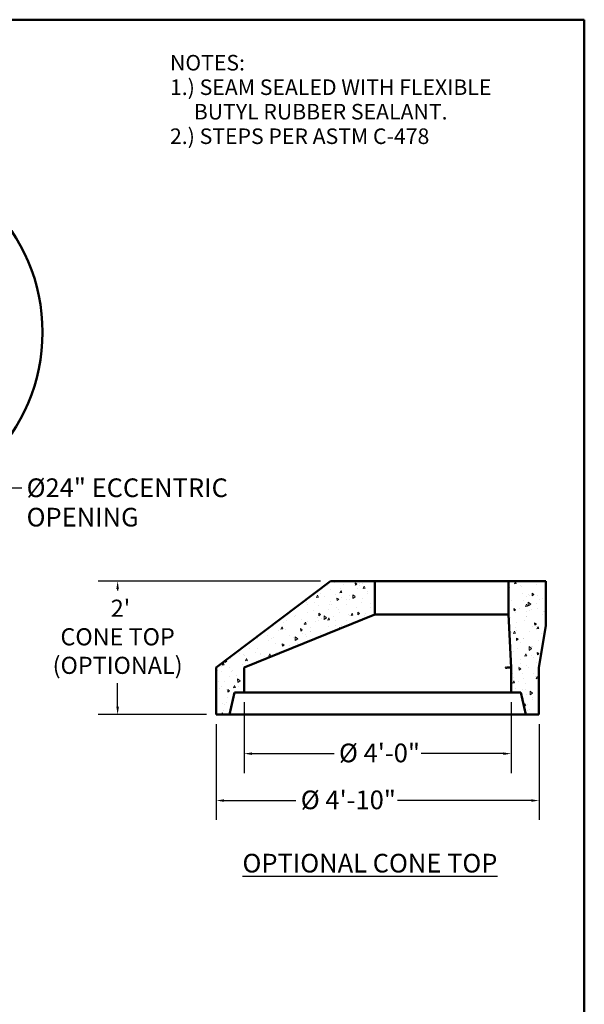
# Model space of a CAD drawing. Units: inches. Extents: x 7 to 231, y 7 to 301.
# Drawn here: x 130 to 231, y 124 to 301 of the extents above; entities that cross this region are included whole.
import ezdxf
from ezdxf.enums import TextEntityAlignment as Align

# ---------------------------------------------------------------- set-up
doc = ezdxf.new("R2010")
doc.units = ezdxf.units.IN
doc.header["$LTSCALE"] = 1512
doc.header["$MEASUREMENT"] = 0
for name, color, linetype, lineweight in [('Dimensions(ACME )', 7, 'Continuous', 25), ('Sketch Geometry(ACME )', 7, 'Continuous', 50), ('Symbols(ACME )', 7, 'Continuous', 25), ('Title (ANSI)', 7, 'Continuous', 50), ('Visible Edges(ACME )', 7, 'Continuous', 50)]:
    doc.layers.add(name, color=color, linetype=linetype, lineweight=lineweight)
doc.layers.add('Hatch', color=7, linetype='Continuous', lineweight=9, true_color=0x1e1e47)
doc.styles.add('DEFAULT-ACME', font='arial.ttf')
doc.styles.get("Standard").update_dxf_attribs({"font": 'ROMANS.shx'})
doc.dimstyles.new('DEFAULT-ACME -09', dxfattribs={"dimscale": 28, "dimtxt": 0.12, "dimasz": 0.05, "dimexe": 0.125, "dimexo": 0.0625, "dimgap": 0.031496, "dimtad": 0, "dimtih": 1, "dimtoh": 1, "dimdec": 3, "dimrnd": 1e-08, "dimzin": 1, "dimdsep": 46, "dimlunit": 4, "dimtxsty": 'DEFAULT-ACME', "dimcen": 0.09, "dimdle": 0.393701, "dimclrd": 256, "dimclre": 256, "dimclrt": 7, "dimadec": 0, "dimazin": 0, "dimtfac": 0.833333, "dimtofl": 0, "dimtmove": 0, "dimatfit": 3, "dimfxl": 1, "dimfrac": 2, "dimtolj": 1, "dimtzin": 0, "dimlwd": 25, "dimlwe": 25, "dimarcsym": 0})
doc.dimstyles.new('DEFAULT-ACME -09$7', dxfattribs={"dimscale": 28, "dimtxt": 0.12, "dimasz": 0.098425, "dimexe": 0.125, "dimexo": 0.0625, "dimgap": 0.031496, "dimtad": 0, "dimtih": 1, "dimtoh": 1, "dimdec": 3, "dimrnd": 1e-08, "dimzin": 1, "dimdsep": 46, "dimlunit": 4, "dimtxsty": 'DEFAULT-ACME', "dimcen": 0.09, "dimdle": 0.393701, "dimclrd": 256, "dimclre": 256, "dimclrt": 7, "dimadec": 0, "dimazin": 0, "dimtfac": 0.833333, "dimtofl": 0, "dimtmove": 0, "dimatfit": 3, "dimfxl": 1, "dimfrac": 2, "dimtolj": 1, "dimtzin": 0, "dimlwd": 25, "dimlwe": 25, "dimarcsym": 0})

# ---------------------------------------------------------------- blocks, each defined once
blk = doc.blocks.new('Borders Back-Sheet2')
at = {"layer": 'Sketch Geometry(ACME )'}
for p, q in [((8.25, 10.75), (0.25, 10.75)), ((8.25, 0.25), (8.25, 10.75))]:
    blk.add_line(p, q, dxfattribs=at)
at = {"layer": 'Symbols(ACME )', "color": 7, "insert": (5.5905, 10.5237), "char_height": 0.1, "attachment_point": 1, "line_spacing_factor": 0.944221, "style": 'DEFAULT-ACME'}
blk.add_mtext('\\fArial|b0|i0;\\H0.1000;NOTES:\\P\\fArial|b0|i0;\\H0.1000;1.) SEAM SEALED WITH FLEXIBLE\\P\\fArial|b0|i0;\\H0.1000;     BUTYL RUBBER SEALANT.\\P\\fArial|b0|i0;\\H0.1000;2.) STEPS PER ASTM C-478', dxfattribs=at)
at = {"layer": 'Symbols(ACME )', "color": 7, "lineweight": 30, "flags": 63}
for tag, height, p in [('Co.', 0.16, (6.005, 0.7)), ('Date', 0.12, (7.17, 0.67)), ('Sheet', 0.1, (7.73, 0.39)), ('Ch#', 0.1, (6.48, 0.39)), ('Pg#', 0.1, (7.06, 0.39))]:
    blk.add_attdef(tag, text='', height=height, dxfattribs=at).set_placement(p, align=Align.TOP_LEFT)
at = {"layer": 'Title (ANSI)', "color": 7, "lineweight": 30, "flags": 63}
for tag, height, p in [('<Name>^M', 0.18, (1.25, 1.1925)), ('ITEM:', 0.16, (6.0375, 0.9975))]:
    blk.add_attdef(tag, text='', height=height, dxfattribs=at).set_placement(p, align=Align.TOP_LEFT)
blk = doc.blocks.new('*D9')
at = {"layer": 'Defpoints', "color": 0, "linetype": 'Continuous', "transparency": 16777216}
for p in [(164.86, 176.02), (222.86, 176.02), (222.86, 160.56)]:
    blk.add_point(p, dxfattribs=at)
at = {"layer": 'Dimensions(ACME )', "color": 156, "linetype": 'Continuous', "lineweight": 25, "true_color": 0x004080, "transparency": 16777216}
for p, q in [((164.86, 174.27), (164.86, 157.06)), ((222.86, 174.27), (222.86, 157.06)), ((166.26, 160.56), (179.15, 160.56)), ((221.46, 160.56), (197.42, 160.56))]:
    blk.add_line(p, q, dxfattribs=at)
at = {"layer": 'Dimensions(ACME )', "color": 156, "linetype": 'Continuous', "true_color": 0x004080, "transparency": 16777216}
for points in [[(166.26, 160.79), (166.26, 160.32), (164.86, 160.56)], [(221.46, 160.79), (221.46, 160.32), (222.86, 160.56)]]:
    blk.add_solid(points, dxfattribs=at)
at = {"layer": 'Dimensions(ACME )', "color": 7, "linetype": 'Continuous', "lineweight": 25, "transparency": 16777216, "insert": (180.04, 162.36), "char_height": 3.36, "attachment_point": 1, "style": 'DEFAULT-ACME'}
blk.add_mtext('\\A1;\\fArial|b0|i0;\\H3.3600;Ø 4\'-10"', dxfattribs=at)
blk = doc.blocks.new('*D10')
at = {"layer": 'Defpoints', "color": 0, "linetype": 'Continuous', "transparency": 16777216}
for p in [(147.12, 200.02), (185.36, 200.02), (164.86, 176.02)]:
    blk.add_point(p, dxfattribs=at)
at = {"layer": 'Dimensions(ACME )', "color": 156, "linetype": 'Continuous', "lineweight": 25, "true_color": 0x004080, "transparency": 16777216}
for p, q in [((183.61, 200.02), (143.62, 200.02)), ((147.12, 198.62), (147.12, 198.35)), ((147.12, 177.42), (147.12, 181.66)), ((163.11, 176.02), (143.62, 176.02))]:
    blk.add_line(p, q, dxfattribs=at)
at = {"layer": 'Dimensions(ACME )', "color": 156, "linetype": 'Continuous', "true_color": 0x004080, "transparency": 16777216}
for points in [[(146.89, 198.62), (147.35, 198.62), (147.12, 200.02)], [(146.89, 177.42), (147.35, 177.42), (147.12, 176.02)]]:
    blk.add_solid(points, dxfattribs=at)
at = {"layer": 'Dimensions(ACME )', "color": 7, "linetype": 'Continuous', "lineweight": 25, "transparency": 16777216, "insert": (147.12, 190.01), "char_height": 3.36, "attachment_point": 5, "style": 'DEFAULT-ACME'}
blk.add_mtext("\\A1; \\fArial|b0|i0;\\H3.0800;2'\\P\\fArial|b0|i0;\\H3.0800;CONE TOP\\P\\fArial|b0|i0;\\H3.0800;(OPTIONAL)\\P", dxfattribs=at)
blk = doc.blocks.new('*D22')
at = {"layer": 'Defpoints', "color": 0, "linetype": 'Continuous', "transparency": 16777216}
for p in [(169.86, 180.02), (217.86, 180.02), (217.86, 168.99)]:
    blk.add_point(p, dxfattribs=at)
at = {"layer": 'Dimensions(ACME )', "color": 156, "linetype": 'Continuous', "lineweight": 25, "true_color": 0x004080, "transparency": 16777216}
for p, q in [((169.86, 178.27), (169.86, 165.49)), ((217.86, 178.27), (217.86, 165.49)), ((171.26, 168.99), (186.03, 168.99)), ((216.46, 168.99), (201.68, 168.99))]:
    blk.add_line(p, q, dxfattribs=at)
at = {"layer": 'Dimensions(ACME )', "color": 156, "linetype": 'Continuous', "true_color": 0x004080, "transparency": 16777216}
for points in [[(171.26, 169.22), (171.26, 168.76), (169.86, 168.99)], [(216.46, 169.22), (216.46, 168.76), (217.86, 168.99)]]:
    blk.add_solid(points, dxfattribs=at)
at = {"layer": 'Dimensions(ACME )', "color": 7, "linetype": 'Continuous', "lineweight": 25, "transparency": 16777216, "insert": (186.91, 170.8), "char_height": 3.36, "attachment_point": 1, "style": 'DEFAULT-ACME'}
blk.add_mtext('\\A1;\\fArial|b0|i0;\\H3.3600;Ø 4\'-0"', dxfattribs=at)

msp = doc.modelspace()

# ---------------------------------------------------------------- hatches: boundary and pattern name
at = {"layer": 'Hatch'}
h = msp.add_hatch(dxfattribs=at)
h.set_pattern_fill('AR-CONC', color=256, scale=0.593432, angle=45, style=0, pattern_type=2)
h.set_pattern_definition([(95, (0, 0), (3.273084, 2.746445), [0.445074, -4.895815]), (40, (0, 0), (-3.738575, 2.57412), [0.35606, -3.91665]), (145.451, (0.2728, 0.229), (-0.46545, 5.32057), [0.378255, -4.1608]), (91.1842, (-0.839, 0.839), (5.172905, 3.78381), [0.66761, -7.34372]), (141.6356, (-0.408, 1.1546), (-0.16554, 8.00964), [0.56738, -6.24118]), (36.184, (-0.839, 0.839), (-0.16556, 8.00964), [0.53409, -5.87498]), (66, (-0.2098, 1.049), (4.194207, 0.815273), [0.445074, -4.895815]), (11, (-0.21, 1.049), (-2.02187, 4.063874), [0.35606, -3.91665]), (116.4514, (0.1397, 1.117), (2.17234, 4.879145), [0.378255, -4.1608]), (82.5, (0, 0), (-1.3458635, 1.447914), [0, -3.869177, 0, -3.975995, 0, -3.931488]), (52.5, (0, 0), (-0.551138, 2.758922), [0, -2.26691, 0, -3.780162, 0, -1.498416]), (12.5, (-0.9358, -0.9358), (2.33467, 2.14538), [0, -1.48358, 0, -4.62877, 0, -6.142022]), (2.5, (-1.3554, -1.3554), (2.027105, 2.867225), [0, -1.928654, 0, -3.073978, 0, -4.361726])])
h.paths.add_polyline_path([(224.06178, 200.01503), (224.06178, 191.99464), (222.8554, 184.51503), (222.8554, 176.01503), (220.4804, 176.01503), (219.6054, 180.01503), (217.8554, 180.01503), (217.8554, 184.51503), (217.3554, 194.01503), (217.3554, 200.01503)])
h.paths.add_polyline_path([(169.8554, 180.01503), (169.8554, 184.51503), (193.3554, 194.01503), (193.3554, 200.01503), (185.3554, 200.01503), (164.8554, 184.51503), (164.8554, 176.01503), (167.2304, 176.01503), (168.1054, 180.01503)])

# ---------------------------------------------------------------- linework, layer by layer
at = {"layer": 'Visible Edges(ACME )'}
for p, q in [((185.3554, 200.01503), (164.8554, 184.51503)), ((193.3554, 200.01503), (185.3554, 200.01503)), ((193.3554, 194.01503), (193.3554, 200.01503)), ((193.3554, 200.01503), (217.3554, 200.01503)), ((224.06178, 200.01503), (217.3554, 200.01503)), ((217.3554, 200.01503), (217.3554, 194.01503)), ((224.06178, 200.01503), (224.06178, 191.99464)), ((169.8554, 184.51503), (193.3554, 194.01503)), ((217.3554, 194.01503), (193.3554, 194.01503)), ((217.8554, 184.51503), (217.3554, 194.01503)), ((222.8554, 184.51503), (224.06178, 191.99464)), ((164.8554, 184.51503), (164.8554, 176.01503)), ((169.8554, 180.01503), (169.8554, 184.51503)), ((217.8554, 184.51503), (217.06066, 184.51503)), ((217.8554, 184.51503), (217.8554, 180.01503)), ((222.8554, 176.01503), (222.8554, 184.51503)), ((167.2304, 176.01503), (168.1054, 180.01503)), ((168.1054, 180.01503), (169.8554, 180.01503)), ((217.8554, 180.01503), (169.8554, 180.01503)), ((217.8554, 180.01503), (219.6054, 180.01503)), ((219.6054, 180.01503), (220.4804, 176.01503)), ((164.8554, 176.01503), (167.2304, 176.01503)), ((220.4804, 176.01503), (167.2304, 176.01503)), ((220.4804, 176.01503), (222.8554, 176.01503))]:
    msp.add_line(p, q, dxfattribs=at)
msp.add_circle((100.96023, 244.77121), 32.66667, dxfattribs=at)
msp.add_open_spline([(217.06066, 184.51503), (217.05855, 184.50903), (217.05639, 184.50321), (217.04503, 184.47419), (217.03507, 184.45405), (217.01411, 184.4218), (217.0031, 184.40967), (216.98077, 184.39378), (216.96946, 184.39003), (216.94733, 184.39003), (216.93574, 184.39383), (216.91243, 184.40983), (216.90071, 184.42204), (216.87799, 184.45443), (216.86698, 184.47463), (216.85431, 184.50355), (216.85194, 184.50921), (216.84962, 184.51503)], degree=3, knots=[1.428772259, 1.428772259, 1.428772259, 1.428772259, 1.503676851, 1.503676851, 1.814016135, 1.814016135, 2.124355419, 2.124355419, 2.434694704, 2.434694704, 2.746883105, 2.746883105, 3.059071507, 3.059071507, 3.371259909, 3.371259909, 3.444336082, 3.444336082, 3.444336082, 3.444336082], dxfattribs=at)

# ---------------------------------------------------------------- block references
at = {"xscale": 28, "yscale": 28, "zscale": 28}
msp.add_blockref('Borders Back-Sheet2', (0, 0), dxfattribs=at)

# ---------------------------------------------------------------- texts
at = {"layer": 'Symbols(ACME )', "color": 7, "insert": (130.75963, 218.49511), "char_height": 3.36, "width": 39.2315861, "attachment_point": 1, "line_spacing_factor": 0.944221, "style": 'DEFAULT-ACME'}
msp.add_mtext('\\fArial|b0|i0;Ø24" ECCENTRIC\\P\\fArial|b0|i0;OPENING', dxfattribs=at)
at = {"layer": 'Symbols(ACME )', "color": 7, "insert": (169.5609, 150.9749), "char_height": 3.36, "width": 50.082441, "attachment_point": 1, "style": 'DEFAULT-ACME'}
msp.add_mtext('\\fArial|b1|i0;\\H3.3600;\\LOPTIONAL CONE TOP', dxfattribs=at)

# ---------------------------------------------------------------- dimensions: what is measured, and where the dimension line sits
at = {"layer": 'Dimensions(ACME )', "color": 156, "linetype": 'Continuous', "lineweight": 25, "true_color": 0x004080}
for base, p1, p2, angle, text, override, picture, middle in [((147.12147, 200.01503), (164.8554, 176.01503), (185.3554, 200.01503), 90, " \\fArial|b0|i0;\\H3.0800;2'\\P\\fArial|b0|i0;\\H3.0800;CONE TOP\\P\\fArial|b0|i0;\\H3.0800;(OPTIONAL)\\P", {"dimgap": 0.031496, "dimdec": 3, "dimlfac": 1, "dimtol": 0, "dimlim": 0, "dimtp": 0, "dimtm": 0, "dimtdec": 2, "dimatfit": 1}, '*D10', (147.12147, 190.0053)), ((217.8554, 168.99141), (169.8554, 180.01503), (217.8554, 180.01503), 180, '\\fArial|b0|i0;\\H3.3600;Ø <>', {"dimgap": 0.031496, "dimtih": 0, "dimtoh": 0, "dimdec": 3, "dimlfac": 1, "dimtol": 0, "dimlim": 0, "dimtp": 0, "dimtm": 0, "dimtdec": 2, "dimatfit": 1}, '*D22', (193.8554, 168.99141)), ((222.8554, 160.55547), (164.8554, 176.01503), (222.8554, 176.01503), 180, '\\fArial|b0|i0;\\H3.3600;Ø <>', {"dimgap": 0.031496, "dimtih": 0, "dimtoh": 0, "dimdec": 3, "dimlfac": 1, "dimtol": 0, "dimlim": 0, "dimtp": 0, "dimtm": 0, "dimtdec": 2, "dimatfit": 1}, '*D9', (188.28732, 160.55547))]:
    dim = msp.add_linear_dim(base=base, p1=p1, p2=p2, angle=angle, text=text, dimstyle='DEFAULT-ACME -09', override=override, dxfattribs=at)
    dim.commit()
    dim.dimension.update_dxf_attribs({"geometry": picture, "text_midpoint": middle, "dimtype": 160})

# ---------------------------------------------------------------- leaders
at = {"layer": 'Symbols(ACME )', "color": 156, "linetype": 'Continuous', "lineweight": 25, "true_color": 0x004080, "annotation_type": 0, "has_hookline": 1, "hookline_direction": 0, "text_width": 38.84857}
msp.add_leader([(111.816, 230.81578), (127.12184, 216.81511), (129.87774, 216.81511)], dimstyle='DEFAULT-ACME -09$7', override={"dimtad": 0}, dxfattribs=at)

doc.saveas('drawing.dxf')
